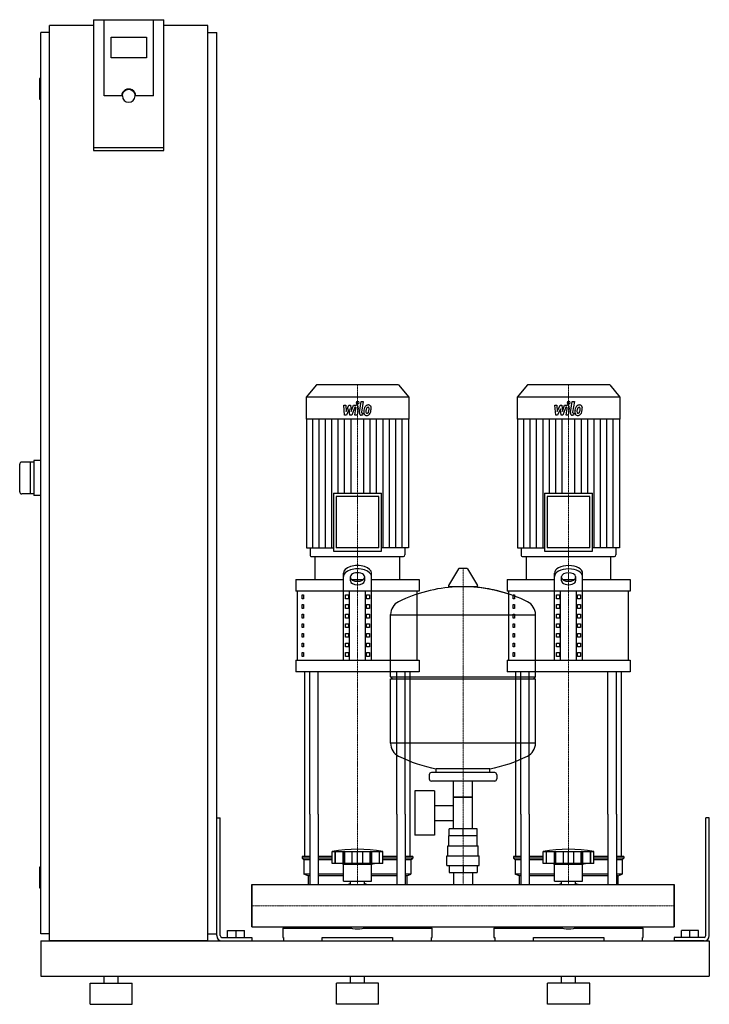
# Model space of a CAD drawing. Extents: x -330 to 650, y 0 to 1398.
import ezdxf

# ---------------------------------------------------------------- set-up
doc = ezdxf.new("R2010")
doc.units = 0
doc.linetypes.add('DASHDOT', pattern=[1, 0.5, -0.25, 0, -0.25])
doc.layers.get('0').update_dxf_attribs({"color": 124})
doc.layers.add('CP_AXIS', color=143, linetype='DASHDOT', lineweight=18)
doc.layers.add('CP_DETAL', color=33, linetype='Continuous')

msp = doc.modelspace()

# ---------------------------------------------------------------- linework, layer by layer
at = {"extrusion": (0, 1, 0)}
for p, q in [((-225, 1398.4), (-225, 1212.7)), ((-225, 1398.4), (-125, 1398.4)), ((-210, 1290.1), (-210, 1398.4)), ((-125, 1212.7), (-125, 1398.4)), ((-287.5, 90), (-287.5, 1390)), ((-225, 1390), (-287.5, 1390)), ((-62.5, 1390), (-125, 1390)), ((-62.5, 90), (-62.5, 1390)), ((-287.5, 1380), (-300, 1380)), ((-300, 100), (-300, 1380)), ((-200, 1344.2), (-200, 1373.8)), ((-200, 1373.8), (-150, 1373.8)), ((-150, 1373.8), (-150, 1344.2)), ((-62.5, 1380), (-50, 1380)), ((-50, 100), (-50, 1380)), ((-150, 1344.2), (-200, 1344.2)), ((-300, 1315), (-301, 1315)), ((-302, 1314), (-302, 1286)), ((-185, 1290.1), (-210, 1290.1)), ((-184, 1290.1), (-184, 1290.8)), ((-166, 1290.1), (-166, 1290.8)), ((-140, 1290.1), (-165, 1290.1)), ((-300, 1285), (-301, 1285)), ((-125, 1216.2), (-225, 1216.2)), ((-225, 1212.7), (-125, 1212.7)), ((91.6, 880), (77, 862.4)), ((208.4, 880), (91.6, 880)), ((208.4, 880), (223, 862.4)), ((391.6, 880), (377, 862.4)), ((508.4, 880), (391.6, 880)), ((508.4, 880), (523, 862.4)), ((223, 862.4), (77, 862.4)), ((77, 862.4), (77, 831.2)), ((223, 862.4), (223, 831.2)), ((523, 862.4), (377, 862.4)), ((377, 862.4), (377, 831.2)), ((523, 862.4), (523, 831.2)), ((223, 831.2), (77, 831.2)), ((77.4, 831.2), (77.4, 648.2)), ((222.6, 831.2), (222.6, 648.2)), ((523, 831.2), (377, 831.2)), ((377.4, 831.2), (377.4, 648.2)), ((522.6, 831.2), (522.6, 648.2)), ((-310, 770), (-327, 770)), ((-315, 770), (-315, 725)), ((-300, 772.5), (-310, 772.5)), ((-310, 772.5), (-310, 722.5)), ((-310, 725), (-327, 725)), ((-300, 722.5), (-310, 722.5)), ((115.9, 726), (184.1, 726)), ((115.9, 726), (115.9, 643.6)), ((180.3, 721.4), (119.7, 721.4)), ((119.7, 721.4), (119.7, 648.2)), ((180.3, 648.2), (180.3, 721.4)), ((184.1, 643.6), (184.1, 726)), ((415.9, 726), (484.1, 726)), ((415.9, 726), (415.9, 643.6)), ((480.3, 721.4), (419.7, 721.4)), ((419.7, 721.4), (419.7, 648.2)), ((480.3, 648.2), (480.3, 721.4)), ((484.1, 643.6), (484.1, 726)), ((77.4, 648.2), (115.9, 648.2)), ((82.7, 648.2), (82.7, 638.3)), ((115.9, 643.6), (184.1, 643.6)), ((180.3, 648.2), (119.7, 648.2)), ((222.6, 648.2), (184.1, 648.2)), ((217.3, 648.2), (217.3, 638.3)), ((377.4, 648.2), (415.9, 648.2)), ((382.7, 648.2), (382.7, 638.3)), ((415.9, 643.6), (484.1, 643.6)), ((480.3, 648.2), (419.7, 648.2)), ((522.6, 648.2), (484.1, 648.2)), ((517.3, 648.2), (517.3, 638.3)), ((84.6, 636), (215.4, 636)), ((90, 603.2), (90, 636)), ((210, 603.2), (210, 636)), ((384.6, 636), (515.4, 636)), ((390, 603.2), (390, 636)), ((510, 603.2), (510, 636)), ((293.6, 618.5), (279.4, 594.8)), ((305.3, 619.1), (294.7, 619.1)), ((306.4, 618.5), (320.6, 594.8)), ((62.5, 603.2), (130, 603.2)), ((62.5, 603.2), (62.5, 586.9)), ((130, 488.6), (130, 612.2)), ((140, 601.4), (140, 607.5)), ((141.6, 603.2), (158.4, 603.2)), ((160, 607.5), (160, 601.4)), ((170, 488.6), (170, 612.2)), ((170, 603.2), (237.5, 603.2)), ((237.5, 603.2), (237.5, 586.9)), ((362.5, 603.2), (430, 603.2)), ((362.5, 603.2), (362.5, 586.9)), ((430, 488.6), (430, 612.2)), ((440, 601.4), (440, 607.5)), ((441.6, 603.2), (458.4, 603.2)), ((460, 607.5), (460, 601.4)), ((470, 488.6), (470, 612.2)), ((470, 603.2), (537.5, 603.2)), ((537.5, 603.2), (537.5, 586.9)), ((319.5, 592.9), (280.5, 592.9)), ((237.5, 586.9), (62.5, 586.9)), ((65, 488.6), (65, 586.9)), ((71.4, 581.4), (73.1, 581.4)), ((71.4, 575.9), (71.4, 581.4)), ((73.1, 575.9), (71.4, 575.9)), ((73.1, 581.4), (73.1, 575.9)), ((132.9, 581.4), (137.2, 581.4)), ((132.9, 575.9), (132.9, 581.4)), ((137.2, 575.9), (132.9, 575.9)), ((137.2, 581.4), (137.2, 575.9)), ((138.7, 488.6), (138.7, 586.9)), ((161.3, 488.6), (161.3, 586.9)), ((162.8, 581.4), (167.1, 581.4)), ((162.8, 575.9), (162.8, 581.4)), ((167.1, 575.9), (162.8, 575.9)), ((167.1, 581.4), (167.1, 575.9)), ((235, 488.6), (235, 586.9)), ((537.5, 586.9), (362.5, 586.9)), ((365, 488.6), (365, 586.9)), ((371.4, 581.4), (373.1, 581.4)), ((371.4, 575.9), (371.4, 581.4)), ((373.1, 575.9), (371.4, 575.9)), ((373.1, 581.4), (373.1, 575.9)), ((432.9, 581.4), (437.2, 581.4)), ((432.9, 575.9), (432.9, 581.4)), ((437.2, 575.9), (432.9, 575.9)), ((437.2, 581.4), (437.2, 575.9)), ((438.7, 488.6), (438.7, 586.9)), ((461.3, 488.6), (461.3, 586.9)), ((462.8, 581.4), (467.1, 581.4)), ((462.8, 575.9), (462.8, 581.4)), ((467.1, 575.9), (462.8, 575.9)), ((467.1, 581.4), (467.1, 575.9)), ((535, 488.6), (535, 586.9)), ((71.4, 567.7), (73.1, 567.7)), ((71.4, 562.3), (71.4, 567.7)), ((73.1, 562.3), (71.4, 562.3)), ((73.1, 567.7), (73.1, 562.3)), ((132.9, 567.7), (137.2, 567.7)), ((132.9, 562.3), (132.9, 567.7)), ((137.2, 562.3), (132.9, 562.3)), ((137.2, 567.7), (137.2, 562.3)), ((162.8, 567.7), (167.1, 567.7)), ((162.8, 562.3), (162.8, 567.7)), ((167.1, 562.3), (162.8, 562.3)), ((167.1, 567.7), (167.1, 562.3)), ((371.4, 567.7), (373.1, 567.7)), ((371.4, 562.3), (371.4, 567.7)), ((373.1, 562.3), (371.4, 562.3)), ((373.1, 567.7), (373.1, 562.3)), ((432.9, 567.7), (437.2, 567.7)), ((432.9, 562.3), (432.9, 567.7)), ((437.2, 562.3), (432.9, 562.3)), ((437.2, 567.7), (437.2, 562.3)), ((462.8, 567.7), (467.1, 567.7)), ((462.8, 562.3), (462.8, 567.7)), ((467.1, 562.3), (462.8, 562.3)), ((467.1, 567.7), (467.1, 562.3)), ((71.4, 554.1), (73.1, 554.1)), ((71.4, 548.6), (71.4, 554.1)), ((73.1, 548.6), (71.4, 548.6)), ((73.1, 554.1), (73.1, 548.6)), ((132.9, 554.1), (137.2, 554.1)), ((132.9, 548.6), (132.9, 554.1)), ((137.2, 548.6), (132.9, 548.6)), ((137.2, 554.1), (137.2, 548.6)), ((162.8, 554.1), (167.1, 554.1)), ((162.8, 548.6), (162.8, 554.1)), ((167.1, 548.6), (162.8, 548.6)), ((167.1, 554.1), (167.1, 548.6)), ((197, 465.1), (197, 553.4)), ((197, 553.1), (403, 553.1)), ((371.4, 554.1), (373.1, 554.1)), ((371.4, 548.6), (371.4, 554.1)), ((373.1, 548.6), (371.4, 548.6)), ((373.1, 554.1), (373.1, 548.6)), ((403, 465.1), (403, 553.4)), ((432.9, 554.1), (437.2, 554.1)), ((432.9, 548.6), (432.9, 554.1)), ((437.2, 548.6), (432.9, 548.6)), ((437.2, 554.1), (437.2, 548.6)), ((462.8, 554.1), (467.1, 554.1)), ((462.8, 548.6), (462.8, 554.1)), ((467.1, 548.6), (462.8, 548.6)), ((467.1, 554.1), (467.1, 548.6)), ((71.4, 540.4), (73.1, 540.4)), ((71.4, 535), (71.4, 540.4)), ((73.1, 535), (71.4, 535)), ((73.1, 540.4), (73.1, 535)), ((132.9, 540.4), (137.2, 540.4)), ((132.9, 535), (132.9, 540.4)), ((137.2, 535), (132.9, 535)), ((137.2, 540.4), (137.2, 535)), ((162.8, 540.4), (167.1, 540.4)), ((162.8, 535), (162.8, 540.4)), ((167.1, 535), (162.8, 535)), ((167.1, 540.4), (167.1, 535)), ((371.4, 540.4), (373.1, 540.4)), ((371.4, 535), (371.4, 540.4)), ((373.1, 535), (371.4, 535)), ((373.1, 540.4), (373.1, 535)), ((432.9, 540.4), (437.2, 540.4)), ((432.9, 535), (432.9, 540.4)), ((437.2, 535), (432.9, 535)), ((437.2, 540.4), (437.2, 535)), ((462.8, 540.4), (467.1, 540.4)), ((462.8, 535), (462.8, 540.4)), ((467.1, 535), (462.8, 535)), ((467.1, 540.4), (467.1, 535)), ((71.4, 526.8), (73.1, 526.8)), ((71.4, 521.3), (71.4, 526.8)), ((73.1, 521.3), (71.4, 521.3)), ((73.1, 526.8), (73.1, 521.3)), ((132.9, 526.8), (137.2, 526.8)), ((132.9, 521.3), (132.9, 526.8)), ((137.2, 521.3), (132.9, 521.3)), ((137.2, 526.8), (137.2, 521.3)), ((162.8, 526.8), (167.1, 526.8)), ((162.8, 521.3), (162.8, 526.8)), ((167.1, 521.3), (162.8, 521.3)), ((167.1, 526.8), (167.1, 521.3)), ((371.4, 526.8), (373.1, 526.8)), ((371.4, 521.3), (371.4, 526.8)), ((373.1, 521.3), (371.4, 521.3)), ((373.1, 526.8), (373.1, 521.3)), ((432.9, 526.8), (437.2, 526.8)), ((432.9, 521.3), (432.9, 526.8)), ((437.2, 521.3), (432.9, 521.3)), ((437.2, 526.8), (437.2, 521.3)), ((462.8, 526.8), (467.1, 526.8)), ((462.8, 521.3), (462.8, 526.8)), ((467.1, 521.3), (462.8, 521.3)), ((467.1, 526.8), (467.1, 521.3)), ((71.4, 513.1), (73.1, 513.1)), ((71.4, 507.7), (71.4, 513.1)), ((73.1, 507.7), (71.4, 507.7)), ((73.1, 513.1), (73.1, 507.7)), ((132.9, 513.1), (137.2, 513.1)), ((132.9, 507.7), (132.9, 513.1)), ((137.2, 507.7), (132.9, 507.7)), ((137.2, 513.1), (137.2, 507.7)), ((162.8, 513.1), (167.1, 513.1)), ((162.8, 507.7), (162.8, 513.1)), ((167.1, 507.7), (162.8, 507.7)), ((167.1, 513.1), (167.1, 507.7)), ((371.4, 513.1), (373.1, 513.1)), ((371.4, 507.7), (371.4, 513.1)), ((373.1, 507.7), (371.4, 507.7)), ((373.1, 513.1), (373.1, 507.7)), ((432.9, 513.1), (437.2, 513.1)), ((432.9, 507.7), (432.9, 513.1)), ((437.2, 507.7), (432.9, 507.7)), ((437.2, 513.1), (437.2, 507.7)), ((462.8, 513.1), (467.1, 513.1)), ((462.8, 507.7), (462.8, 513.1)), ((467.1, 507.7), (462.8, 507.7)), ((467.1, 513.1), (467.1, 507.7)), ((71.4, 499.5), (73.1, 499.5)), ((71.4, 494), (71.4, 499.5)), ((73.1, 494), (71.4, 494)), ((73.1, 499.5), (73.1, 494)), ((132.9, 499.5), (137.2, 499.5)), ((132.9, 494), (132.9, 499.5)), ((137.2, 494), (132.9, 494)), ((137.2, 499.5), (137.2, 494)), ((162.8, 499.5), (167.1, 499.5)), ((162.8, 494), (162.8, 499.5)), ((167.1, 494), (162.8, 494)), ((167.1, 499.5), (167.1, 494)), ((371.4, 499.5), (373.1, 499.5)), ((371.4, 494), (371.4, 499.5)), ((373.1, 494), (371.4, 494)), ((373.1, 499.5), (373.1, 494)), ((432.9, 499.5), (437.2, 499.5)), ((432.9, 494), (432.9, 499.5)), ((437.2, 494), (432.9, 494)), ((437.2, 499.5), (437.2, 494)), ((462.8, 499.5), (467.1, 499.5)), ((462.8, 494), (462.8, 499.5)), ((467.1, 494), (462.8, 494)), ((467.1, 499.5), (467.1, 494)), ((62.5, 488.6), (237.5, 488.6)), ((62.5, 488.6), (62.5, 472.2)), ((237.5, 488.6), (237.5, 472.2)), ((362.5, 488.6), (537.5, 488.6)), ((362.5, 488.6), (362.5, 472.2)), ((537.5, 488.6), (537.5, 472.2)), ((237.5, 472.2), (62.5, 472.2)), ((197, 465.1), (403, 465.1)), ((200, 462.1), (197, 465.1)), ((197, 462.1), (403, 462.1)), ((197, 370.9), (197, 462.1)), ((537.5, 472.2), (362.5, 472.2)), ((400, 462.1), (403, 465.1)), ((403, 370.9), (403, 462.1)), ((403, 371.1), (197, 371.1)), ((252, 326.1), (252, 320.1)), ((345, 329.1), (255, 329.1)), ((262, 329.1), (262, 334.7)), ((338, 329.1), (338, 334.7)), ((348, 326.1), (348, 320.1)), ((345, 317.1), (255, 317.1)), ((286.5, 249.1), (286.5, 317.1)), ((313.4, 249.1), (313.4, 317.1)), ((231.6, 303.1), (231.6, 240.1)), ((259.6, 303.1), (231.6, 303.1)), ((259.6, 303.1), (259.6, 240.1)), ((313.4, 294.1), (286.5, 294.1)), ((286.5, 294.1), (313.4, 294.1)), ((259.6, 282.3), (286.5, 282.3)), ((75, 210), (75, 270.1)), ((82.1, 270.1), (82.1, 170.1)), ((94.1, 270.1), (94.1, 170.1)), ((205.9, 270.1), (205.9, 170.1)), ((217.9, 270.1), (217.9, 170.1)), ((225, 210), (225, 270.1)), ((375, 210), (375, 270.1)), ((382.1, 270.1), (382.1, 170.1)), ((394.1, 270.1), (394.1, 170.1)), ((505.9, 270.1), (505.9, 170.1)), ((517.9, 270.1), (517.9, 170.1)), ((525, 210), (525, 270.1)), ((-50, 265), (-45, 265)), ((-50, 97.5), (-50, 265)), ((-45, 97.5), (-45, 265)), ((259.6, 261), (286.5, 261)), ((650, 265), (645, 265)), ((645, 97.5), (645, 265)), ((650, 97.5), (650, 265)), ((259.6, 240.1), (231.6, 240.1)), ((320, 239.1), (280, 239.1)), ((280, 225.1), (280, 239.1)), ((280.1, 239.1), (280.1, 249.1)), ((319.9, 249.1), (280.1, 249.1)), ((300, 239.1), (300, 249.1)), ((319.9, 239.1), (319.9, 249.1)), ((320, 225.1), (320, 239.1)), ((278.5, 225.1), (321.5, 225.1)), ((278.5, 211.1), (278.5, 225.1)), ((321.5, 211.1), (321.5, 225.1)), ((82.1, 210), (71.5, 210)), ((71.5, 210), (71.5, 207.5)), ((114, 210), (94.1, 210)), ((114, 200), (114, 217)), ((118.5, 200), (118.5, 217)), ((118.8, 200), (118.8, 217)), ((129.8, 200), (129.8, 217)), ((130.1, 200), (130.1, 217)), ((132, 200), (132, 217)), ((142.6, 200), (142.6, 217)), ((150, 200), (150, 217)), ((157.4, 200), (157.4, 217)), ((168, 200), (168, 217)), ((169.9, 200), (169.9, 217)), ((170.2, 200), (170.2, 217)), ((181.2, 200), (181.2, 217)), ((181.5, 200), (181.5, 217)), ((186, 200), (186, 217)), ((205.9, 210), (186, 210)), ((228.5, 210), (217.9, 210)), ((228.5, 210), (228.5, 207.5)), ((277, 211.1), (323, 211.1)), ((277, 197.1), (277, 211.1)), ((323, 197.1), (323, 211.1)), ((382.1, 210), (371.5, 210)), ((371.5, 210), (371.5, 207.5)), ((414, 210), (394.1, 210)), ((414, 200), (414, 217)), ((418.5, 200), (418.5, 217)), ((418.8, 200), (418.8, 217)), ((429.8, 200), (429.8, 217)), ((430.1, 200), (430.1, 217)), ((432, 200), (432, 217)), ((442.6, 200), (442.6, 217)), ((450, 200), (450, 217)), ((457.4, 200), (457.4, 217)), ((468, 200), (468, 217)), ((469.9, 200), (469.9, 217)), ((470.2, 200), (470.2, 217)), ((481.2, 200), (481.2, 217)), ((481.5, 200), (481.5, 217)), ((486, 200), (486, 217)), ((505.9, 210), (486, 210)), ((528.5, 210), (517.9, 210)), ((528.5, 210), (528.5, 207.5)), ((82.1, 207.5), (71.5, 207.5)), ((74, 205), (71.5, 207.5)), ((82.1, 205), (74, 205)), ((74, 205), (74, 185)), ((114, 207.5), (94.1, 207.5)), ((114, 205), (94.1, 205)), ((186, 200), (114, 200)), ((130, 199), (126, 200)), ((130, 199), (150, 199)), ((130, 175), (130, 199)), ((150, 199), (170, 199)), ((170, 199), (174, 200)), ((170, 175), (170, 199)), ((205.9, 207.5), (186, 207.5)), ((205.9, 205), (186, 205)), ((228.5, 207.5), (217.9, 207.5)), ((226, 205), (217.9, 205)), ((226, 205), (228.5, 207.5)), ((226, 205), (226, 185)), ((277, 197.1), (323, 197.1)), ((280.1, 197.1), (280.1, 187.1)), ((300, 197.1), (300, 187.1)), ((319.9, 197.1), (319.9, 187.1)), ((382.1, 207.5), (371.5, 207.5)), ((374, 205), (371.5, 207.5)), ((382.1, 205), (374, 205)), ((374, 205), (374, 185)), ((414, 207.5), (394.1, 207.5)), ((414, 205), (394.1, 205)), ((486, 200), (414, 200)), ((430, 199), (426, 200)), ((430, 199), (450, 199)), ((430, 175), (430, 199)), ((450, 199), (470, 199)), ((470, 199), (474, 200)), ((470, 175), (470, 199)), ((505.9, 207.5), (486, 207.5)), ((505.9, 205), (486, 205)), ((528.5, 207.5), (517.9, 207.5)), ((526, 205), (517.9, 205)), ((526, 205), (528.5, 207.5)), ((526, 205), (526, 185)), ((-302, 194), (-302, 166)), ((-300, 195), (-301, 195)), ((82.1, 185), (74, 185)), ((80, 182.5), (74, 185)), ((82.1, 182.5), (80, 182.5)), ((80, 182.5), (80, 170.1)), ((130, 185), (94.1, 185)), ((130, 182.5), (94.1, 182.5)), ((205.9, 185), (170, 185)), ((205.9, 182.5), (170, 182.5)), ((226, 185), (217.9, 185)), ((220, 182.5), (217.9, 182.5)), ((220, 182.5), (226, 185)), ((220, 182.5), (220, 170.1)), ((280.1, 187.1), (319.9, 187.1)), ((286.5, 187.1), (286.5, 170.1)), ((313.4, 187.1), (313.4, 170.1)), ((382.1, 185), (374, 185)), ((380, 182.5), (374, 185)), ((382.1, 182.5), (380, 182.5)), ((380, 182.5), (380, 170.1)), ((430, 185), (394.1, 185)), ((430, 182.5), (394.1, 182.5)), ((505.9, 185), (470, 185)), ((505.9, 182.5), (470, 182.5)), ((526, 185), (517.9, 185)), ((520, 182.5), (517.9, 182.5)), ((520, 182.5), (526, 185)), ((520, 182.5), (520, 170.1)), ((0, 109.8), (0, 170.1)), ((0, 170.1), (600, 170.1)), ((130, 175), (150, 175)), ((140.1, 170.1), (140.1, 175)), ((150, 175), (170, 175)), ((159.9, 170.1), (159.9, 175)), ((430, 175), (450, 175)), ((440.1, 170.1), (440.1, 175)), ((450, 175), (470, 175)), ((459.9, 170.1), (459.9, 175)), ((600, 109.8), (600, 170.1)), ((600, 170.1), (600, 109.8)), ((-300, 165), (-301, 165)), ((-287.5, 100), (-300, 100)), ((-62.5, 100), (-50, 100)), ((-34.5, 105), (-10.5, 105)), ((-34.5, 95), (-34.5, 105)), ((-22.5, 95), (-22.5, 105)), ((-10.5, 95), (-10.5, 105)), ((0, 109.8), (600, 109.8)), ((44, 108), (141.9, 108)), ((44, 108), (44, 95)), ((49.6, 109.8), (49.6, 108)), ((158.1, 108), (256, 108)), ((250.4, 109.8), (250.4, 108)), ((256, 95), (256, 108)), ((344, 108), (441.9, 108)), ((344, 108), (344, 95)), ((349.6, 109.8), (349.6, 108)), ((458.1, 108), (556, 108)), ((550.4, 109.8), (550.4, 108)), ((556, 95), (556, 108)), ((634.5, 105), (610.5, 105)), ((610.5, 95), (610.5, 105)), ((622.5, 95), (622.5, 105)), ((634.5, 95), (634.5, 105)), ((-300, 90), (-300, 40)), ((-300, 90), (650, 90)), ((-62.5, 90), (-287.5, 90)), ((-42.5, 95), (0, 95)), ((-42.5, 90), (0, 90)), ((0, 95), (0, 90)), ((44, 95), (45, 95)), ((45, 95), (45, 90)), ((100, 90), (100, 95)), ((100, 95), (200, 95)), ((200, 95), (200, 90)), ((255, 90), (255, 95)), ((255, 95), (256, 95)), ((344, 95), (345, 95)), ((345, 95), (345, 90)), ((400, 90), (400, 95)), ((400, 95), (500, 95)), ((500, 95), (500, 90)), ((555, 90), (555, 95)), ((555, 95), (556, 95)), ((600, 95), (600, 90)), ((642.5, 95), (600, 95)), ((642.5, 90), (600, 90)), ((650, 90), (650, 40)), ((650, 90), (650, 40)), ((-300, 40), (650, 40)), ((-230, 30), (-170, 30)), ((-230, 0), (-230, 30)), ((-210, 30), (-210, 40)), ((-190, 30), (-190, 40)), ((-170, 0), (-170, 30)), ((180, 30), (120, 30)), ((120, 0), (120, 30)), ((140, 30), (140, 40)), ((160, 30), (160, 40)), ((180, 0), (180, 30)), ((480, 30), (420, 30)), ((420, 0), (420, 30)), ((440, 30), (440, 40)), ((460, 30), (460, 40)), ((480, 0), (480, 30)), ((-230, 0), (-170, 0)), ((180, 0), (120, 0)), ((480, 0), (420, 0))]:
    msp.add_line(p, q, dxfattribs=at)
for p, q in [((-140, 1290.1), (-140, 1398.4)), ((-330, 728), (-330, 767)), ((90, 636), (210, 636)), ((390, 636), (510, 636)), ((75, 270.1), (75, 472.2)), ((82.1, 270.1), (82.1, 472.2)), ((94.1, 270.1), (94.1, 472.2)), ((205.9, 270.1), (205.9, 472.2)), ((217.9, 270.1), (217.9, 472.2)), ((225, 270.1), (225, 472.2)), ((375, 270.1), (375, 472.2)), ((382.1, 270.1), (382.1, 472.2)), ((394.1, 270.1), (394.1, 472.2)), ((505.9, 270.1), (505.9, 472.2)), ((517.9, 270.1), (517.9, 472.2)), ((525, 270.1), (525, 472.2)), ((262, 334.7), (338, 334.7)), ((114, 217), (186, 217)), ((414, 217), (486, 217)), ((0, 170.1), (0, 170.1)), ((0, 170.1), (0, 109.8)), ((0, 109.8), (0, 170.1)), ((80, 170.1), (220, 170.1)), ((380, 170.1), (520, 170.1)), ((600, 170.1), (600, 170.1)), ((600, 170.1), (600, 109.8)), ((600, 109.8), (600, 170.1)), ((0, 109.8), (0, 109.8)), ((49.6, 109.8), (250.4, 109.8)), ((349.6, 109.8), (550.4, 109.8)), ((600, 109.8), (600, 109.8)), ((45, 90), (255, 90)), ((345, 90), (555, 90))]:
    msp.add_line(p, q)
for centre, radius, start, end in [((-301, 1314), 1, 90, 180), ((-301, 1286), 1, 180, 270), ((-327, 767), 3, 90, 180), ((-327, 728), 3, 180, 270), ((294.7, 617.9), 1.25, 90, 149.0362), ((305.3, 617.9), 1.25, 30.9638, 90), ((300, 386.1), 207, 92.8162, 116.2545), ((280.5, 594.1), 1.25, 149.0362, 270), ((300, 386.1), 207, 72.4263, 87.1838), ((300, 386.1), 207, 63.7455, 87.1838), ((319.5, 594.1), 1.25, 270, 30.9638), ((217.5, 553.4), 20.5, 116.2545, 180), ((382.5, 553.4), 20.5, 0, 63.7455), ((217.5, 370.9), 20.5, 180, 243.7455), ((382.5, 370.9), 20.5, 296.2545, 0), ((300, 538.1), 207, 243.7455, 259.4219), ((300, 538.1), 207, 280.5781, 296.2545), ((255, 326.1), 3, 90, 180), ((345, 326.1), 3, 0, 90), ((255, 320.1), 3, 180, 270), ((345, 320.1), 3, 270, 0), ((150, 15.4), 204.8, 79.875, 100.125), ((450, 15.4), 204.8, 79.875, 100.125), ((-301, 194), 1, 90, 180), ((150, 140), 33, 107.4758, 113.9872), ((150, 140), 33, 66.0128, 72.5242), ((450, 140), 33, 107.4758, 113.9872), ((450, 140), 33, 66.0128, 72.5242), ((-301, 166), 1, 180, 270), ((150, 140), 33, 246.0128, 293.9872), ((450, 140), 33, 246.0128, 293.9872), ((-42.5, 97.5), 7.5, 180, 270), ((-42.5, 97.5), 2.5, 180, 270), ((642.5, 97.5), 2.5, 270, 0), ((642.5, 97.5), 7.5, 270, 0)]:
    msp.add_arc(centre, radius, start, end)
for centre, major_axis, ratio, start_param, end_param in [((-175, 1290.1), (10, 0), 0.984808, 0, 3.141593), ((-175, 1290.1), (9, 0), 0.984808, 3.141593, 6.283185), ((84.6, 638.3), (0, 2.28), 0.827784, 1.570796, 3.141593), ((215.4, 638.3), (0, 2.28), 0.827784, 3.141593, 4.712389), ((384.6, 638.3), (0, 2.28), 0.827784, 1.570796, 3.141593), ((515.4, 638.3), (0, 2.28), 0.827784, 3.141593, 4.712389), ((150, 612.2), (20, 0), 0.546, 0, 3.141593), ((150, 607.5), (20, 0), 0.546, 0, 3.141593), ((450, 612.2), (-20, 0), 0.546, 3.141593, 6.283185), ((450, 607.5), (-20, 0), 0.546, 3.141593, 6.283185), ((150, 607.5), (10, 0), 0.546, 0, 3.141593), ((150, 606.2), (10, 0), 0.546, 3.141593, 6.283185), ((150, 601.4), (10, 0), 0.546, 3.141593, 6.283185), ((450, 607.5), (-10, 0), 0.546, 3.141593, 6.283185), ((450, 606.2), (10, 0), 0.546, 3.141593, 6.283185), ((450, 601.4), (-10, 0), 0.546, 0, 3.141593)]:
    msp.add_ellipse(centre, major_axis=major_axis, ratio=ratio, start_param=start_param, end_param=end_param)
at = {"extrusion": (0, 0, -1)}
msp.add_ellipse((-175, 1290.8), major_axis=(9, 0), ratio=0.984808, start_param=3.141593, end_param=6.283185, dxfattribs=at)
at = {"layer": 'CP_AXIS'}
for p, q in [((150, 880), (150, 636)), ((450, 880), (450, 636)), ((150, 472.2), (150, 636)), ((450, 472.2), (450, 636)), ((300, 170.1), (300, 619.1)), ((150, 270.1), (150, 472.2)), ((450, 270.1), (450, 472.2)), ((150, 170.1), (150, 270.1)), ((450, 170.1), (450, 270.1)), ((0, 140), (600, 140)), ((0, 140), (0, 140)), ((600, 140), (600, 140))]:
    msp.add_line(p, q, dxfattribs=at)
at = {"layer": 'CP_DETAL'}
for p, q in [((152.7, 840.6), (155.2, 856.3)), ((155.2, 856.3), (158.2, 856.3)), ((158.2, 856.3), (155.8, 841.1)), ((452.7, 840.6), (455.2, 856.3)), ((455.2, 856.3), (458.2, 856.3)), ((458.2, 856.3), (455.8, 841.1)), ((130.4, 851), (133.5, 851)), ((131.7, 836.5), (130.4, 851)), ((133.5, 851), (134, 842.1)), ((134, 842.1), (137.9, 851)), ((138.3, 845.6), (134.3, 836.5)), ((137.9, 851), (140.2, 851)), ((139.3, 836.5), (138.3, 845.6)), ((140.2, 851), (141.2, 842.1)), ((141.2, 842.1), (144.2, 851)), ((146.2, 848), (141.9, 836.5)), ((144.2, 851), (148.2, 851)), ((146.9, 848), (146.2, 848)), ((146.4, 836.5), (147.9, 846.4)), ((151, 846.9), (149.4, 836.5)), ((156.8, 839.6), (157.7, 839.6)), ((157.7, 839.6), (157.2, 836.5)), ((430.4, 851), (433.5, 851)), ((431.7, 836.5), (430.4, 851)), ((433.5, 851), (434, 842.1)), ((434, 842.1), (437.9, 851)), ((438.3, 845.6), (434.3, 836.5)), ((437.9, 851), (440.2, 851)), ((439.3, 836.5), (438.3, 845.6)), ((440.2, 851), (441.2, 842.1)), ((441.2, 842.1), (444.2, 851)), ((446.2, 848), (441.9, 836.5)), ((444.2, 851), (448.2, 851)), ((446.9, 848), (446.2, 848)), ((446.4, 836.5), (447.9, 846.4)), ((451, 846.9), (449.4, 836.5)), ((456.8, 839.6), (457.7, 839.6)), ((457.7, 839.6), (457.2, 836.5)), ((86.5, 648.2), (86.5, 831.2)), ((95.5, 648.2), (95.5, 831.2)), ((104.6, 648.2), (104.6, 831.2)), ((113.7, 648.2), (113.7, 831.2)), ((122.8, 726), (122.8, 831.2)), ((134.3, 836.5), (131.7, 836.5)), ((131.8, 726), (131.8, 831.2)), ((141.9, 836.5), (139.3, 836.5)), ((140.9, 726), (140.9, 831.2)), ((149.4, 836.5), (146.4, 836.5)), ((157.2, 836.5), (155.5, 836.5)), ((159.1, 726), (159.1, 831.2)), ((168.2, 726), (168.2, 831.2)), ((177.2, 726), (177.2, 831.2)), ((186.3, 648.2), (186.3, 831.2)), ((195.4, 648.2), (195.4, 831.2)), ((204.5, 648.2), (204.5, 831.2)), ((213.5, 648.2), (213.5, 831.2)), ((386.5, 648.2), (386.5, 831.2)), ((395.5, 648.2), (395.5, 831.2)), ((404.6, 648.2), (404.6, 831.2)), ((413.7, 648.2), (413.7, 831.2)), ((422.8, 726), (422.8, 831.2)), ((434.3, 836.5), (431.7, 836.5)), ((431.8, 726), (431.8, 831.2)), ((441.9, 836.5), (439.3, 836.5)), ((440.9, 726), (440.9, 831.2)), ((449.4, 836.5), (446.4, 836.5)), ((457.2, 836.5), (455.5, 836.5)), ((459.1, 726), (459.1, 831.2)), ((468.2, 726), (468.2, 831.2)), ((477.2, 726), (477.2, 831.2)), ((486.3, 648.2), (486.3, 831.2)), ((495.4, 648.2), (495.4, 831.2)), ((504.5, 648.2), (504.5, 831.2)), ((513.5, 648.2), (513.5, 831.2))]:
    msp.add_line(p, q, dxfattribs=at)
for centre, major_axis, start_param, end_param in [((150.2, 854.4), (0, 2.14), -1.570796, 4.712389), ((450.2, 854.4), (0, 2.14), -1.570796, 4.712389), ((146.9, 846.7), (0, 1.29), 4.522641, 6.283816), ((148.2, 847.6), (0, 3.43), 4.522956, 6.2851), ((155.5, 840), (0, 3.43), 1.378883, 3.141593), ((156.8, 840.9), (0, 1.29), 1.378882, 3.141593), ((162.6, 840.8), (0, 4.49), 1.456354, 2.212906), ((173.1, 840.3), (0, 17.2), 1.367174, 1.510161), ((169.5, 841.8), (0, 12.7), 1.101504, 1.415012), ((165.1, 844.3), (0, 6.74), 0.706747, 1.06229), ((165.4, 844), (0, 7.18), -0.011717, 0.719047), ((163.8, 841.6), (0, 2.26), 1.449752, 2.193395), ((172.2, 841.2), (0, 12.5), 1.358757, 1.515497), ((178.1, 840.1), (0, 19.6), 1.309179, 1.382067), ((163.4, 841.4), (0, 1.82), 2.273362, 3.224246), ((165.6, 844.4), (0, 3.89), 0.738667, 1.370862), ((164.8, 845.3), (0, 2.66), -0.022787, 0.708547), ((163.2, 846), (0, 6.38), 3.214627, 3.355049), ((163.6, 842.3), (0, 2.66), 3.442438, 3.844582), ((164.9, 845.5), (0, 2.42), -0.360166, 0.022399), ((163.3, 842.7), (0, 3.26), 3.859587, 4.272849), ((165.7, 846.2), (0, 4.98), -0.875064, 0.066109), ((165.2, 846.3), (0, 1.59), -0.892005, -0.373104), ((157.5, 845.7), (0, 10.9), 4.302764, 4.538961), ((164.7, 846), (0, 2.16), 4.685781, 5.339539), ((155.1, 846.3), (0, 13.8), 4.526967, 4.68585), ((163.2, 843.6), (0, 7.16), 3.857217, 4.434154), ((166, 846.8), (0, 4.38), 4.663826, 5.356723), ((152, 847.8), (0, 21.2), 4.416789, 4.523205), ((157.5, 846.9), (0, 14.5), 4.49919, 4.690723), ((446.9, 846.7), (0, 1.29), 4.522641, 6.283816), ((448.2, 847.6), (0, 3.43), 4.522956, 6.2851), ((455.5, 840), (0, 3.43), 1.378883, 3.141593), ((456.8, 840.9), (0, 1.29), 1.378882, 3.141593), ((462.6, 840.8), (0, 4.49), 1.456354, 2.212906), ((473.1, 840.3), (0, 17.2), 1.367174, 1.510161), ((469.5, 841.8), (0, 12.7), 1.101504, 1.415012), ((465.1, 844.3), (0, 6.74), 0.706747, 1.06229), ((465.4, 844), (0, 7.18), -0.011717, 0.719047), ((463.8, 841.6), (0, 2.26), 1.449752, 2.193395), ((472.2, 841.2), (0, 12.5), 1.358757, 1.515497), ((478.1, 840.1), (0, 19.6), 1.309179, 1.382067), ((463.4, 841.4), (0, 1.82), 2.273362, 3.224246), ((465.6, 844.4), (0, 3.89), 0.738667, 1.370862), ((464.8, 845.3), (0, 2.66), -0.022787, 0.708547), ((463.2, 846), (0, 6.38), 3.214627, 3.355049), ((463.6, 842.3), (0, 2.66), 3.442438, 3.844582), ((464.9, 845.5), (0, 2.42), -0.360166, 0.022399), ((463.3, 842.7), (0, 3.26), 3.859587, 4.272849), ((465.7, 846.2), (0, 4.98), -0.875064, 0.066109), ((465.2, 846.3), (0, 1.59), -0.892005, -0.373104), ((457.5, 845.7), (0, 10.9), 4.302764, 4.538961), ((464.7, 846), (0, 2.16), 4.685781, 5.339539), ((455.1, 846.3), (0, 13.8), 4.526967, 4.68585), ((463.2, 843.6), (0, 7.16), 3.857217, 4.434154), ((466, 846.8), (0, 4.38), 4.663826, 5.356723), ((452, 847.8), (0, 21.2), 4.416789, 4.523205), ((457.5, 846.9), (0, 14.5), 4.49919, 4.690723), ((162.7, 841.2), (0, 4.85), 2.253527, 3.215613), ((163.1, 843.7), (0, 7.37), 3.135899, 3.850877), ((462.7, 841.2), (0, 4.85), 2.253527, 3.215613), ((463.1, 843.7), (0, 7.37), 3.135899, 3.850877)]:
    msp.add_ellipse(centre, major_axis=major_axis, ratio=0.827784, start_param=start_param, end_param=end_param, dxfattribs=at)

doc.saveas('drawing.dxf')
